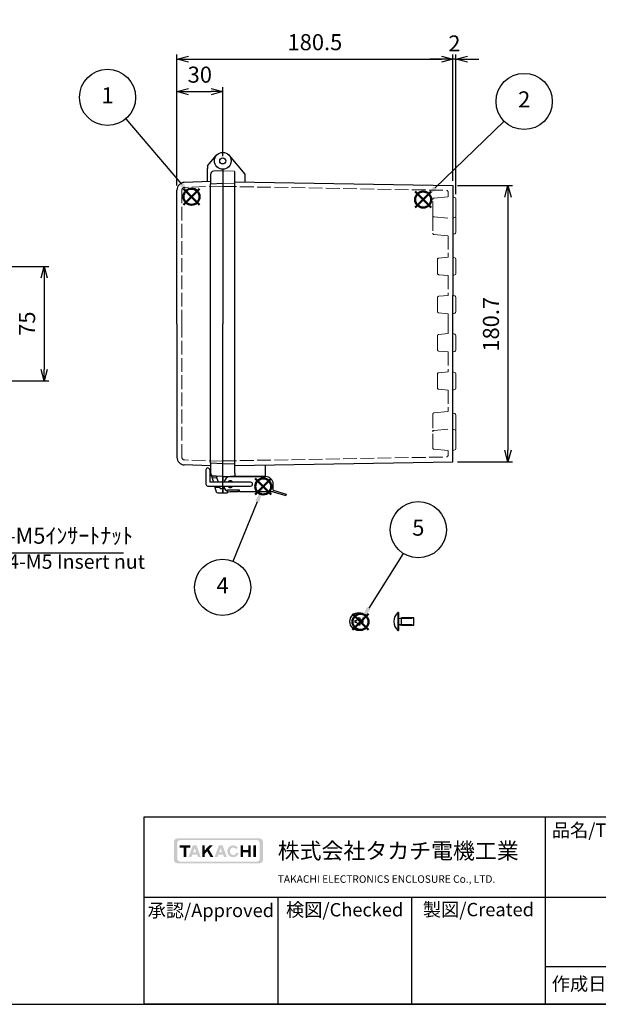
# Model space of a CAD drawing. Units: millimetres. Extents: x 0 to 2871, y 1374 to 2354.
# Drawn here: x 654 to 1032, y 1374 to 2018 of the extents above; entities that cross this region are included whole.
import ezdxf
from ezdxf.enums import TextEntityAlignment as Align

# ---------------------------------------------------------------- set-up
doc = ezdxf.new("R2010")
doc.units = ezdxf.units.MM
doc.header["$LTSCALE"] = 3
doc.linetypes.add('AM_ISO02W050x2', pattern=[3.75, 3, -0.75])
doc.linetypes.add('gen7a', pattern=[6.875, 4.75, -0.875, 0.375, -0.875])
doc.layers.add('7A', color=4, linetype='gen7a')
doc.layers.add('RAHM2', color=1, linetype='Continuous')
doc.layers.add('AM_12', color=7, linetype='Continuous', lineweight=50, plot=False)
for name, color, linetype, lineweight in [('AM_5', 3, 'Continuous', 25), ('AM_8', 1, 'Continuous', 25), ('ﾄｯﾌﾟｶﾊﾞｰ', 7, 'Continuous', 25), ('ﾄｯﾌﾟｶﾊﾞｰ0', 7, 'AM_ISO02W050x2', 13), ('ﾋﾞｽ', 8, 'Continuous', 25), ('ﾋﾞｽ0', 8, 'AM_ISO02W050x2', 13), ('ﾎﾞﾃﾞｨｰ', 2, 'Continuous', 25), ('ﾎﾞﾃﾞｨｰ0', 2, 'AM_ISO02W050x2', 13), ('ﾗｯﾁ', 3, 'Continuous', 25), ('ﾗｯﾁ金具', 6, 'Continuous', 25)]:
    doc.layers.add(name, color=color, linetype=linetype, lineweight=lineweight)
doc.styles.add('ACISOTS', font='isocp.shx', dxfattribs={"height": 1, "bigfont": 'extfont.shx'})
doc.styles.get("Standard").update_dxf_attribs({"font": 'ISOCP.SHX', "bigfont": 'EXTFONT.SHX'})
doc.styles.add('takachi1', font='txt', dxfattribs={"height": 2.5})
doc.dimstyles.new('AM_ISO$0', dxfattribs={"dimtxt": 3.5, "dimasz": 2.5, "dimexe": 1, "dimexo": 1, "dimgap": 1.5, "dimtad": 1, "dimdsep": 46, "dimtxsty": 'STANDARD', "dimblk": 'OPEN30', "dimcen": 0, "dimclrd": 3, "dimclre": 3, "dimclrt": 2, "dimadec": 0, "dimazin": 2, "dimtp": 0.1, "dimtm": 0.1, "dimtfac": 0.71, "dimtmove": 0, "dimatfit": 3, "dimldrblk": 'OPEN30', "dimfxl": 1, "dimlwd": -1, "dimlwe": -1, "dimarcsym": 0})
doc.dimstyles.new('AM_ISO$3', dxfattribs={"dimtxt": 3.5, "dimasz": 2.5, "dimexe": 1, "dimexo": 1, "dimgap": 1.5, "dimtad": 1, "dimtoh": 1, "dimdsep": 46, "dimtxsty": 'STANDARD', "dimblk": 'OPEN30', "dimcen": 0, "dimclrd": 3, "dimclre": 3, "dimclrt": 2, "dimadec": 0, "dimazin": 2, "dimtp": 0.1, "dimtm": 0.1, "dimtfac": 0.71, "dimtofl": 0, "dimtmove": 0, "dimatfit": 0, "dimldrblk": 'OPEN30', "dimfxl": 1, "dimlwd": -1, "dimlwe": -1, "dimarcsym": 0})

# ---------------------------------------------------------------- blocks, each defined once
blk = doc.blocks.new('_Open30')
at = {"color": 0, "linetype": 'ByBlock', "lineweight": -2}
for p, q in [((-1, 0.26794919), (0, 0)), ((0, 0), (-1, -0.26794919)), ((0, 0), (-1, 0))]:
    blk.add_line(p, q, dxfattribs=at)
blk = doc.blocks.new('*D37')
at = {"layer": 'AM_5', "color": 3}
for p, q in [((612.6045094705879, 1745.555930763706), (639.9308989506452, 1669.62827696525)), ((639.9308989506452, 1669.62827696525), (721.6058989506452, 1669.62827696525))]:
    blk.add_line(p, q, dxfattribs=at)
at = {"layer": 'Defpoints', "color": 0}
for p in [(608.3715536541156, 1757.317396873667), (610.0647359807039, 1752.612810429684)]:
    blk.add_point(p, dxfattribs=at)
at = {"layer": 'AM_5', "color": 3, "xscale": 7.5, "yscale": 7.5, "zscale": 7.5, "rotation": 109.7938219309722}
blk.add_blockref('_Open30', (610.0647359807039, 1752.612810429684), dxfattribs=at)
at = {"layer": 'AM_5', "color": 2, "insert": (683.0183989506444, 1679.37827696525), "char_height": 10.5, "attachment_point": 5}
blk.add_mtext('4-M5ｲﾝｻｰﾄﾅｯﾄ', dxfattribs=at)
blk = doc.blocks.new('*D38')
at = {"layer": 'AM_5', "color": 3}
for p, q in [((756.5692342381237, 1909.868402848671), (756.5692342381237, 1974.267517667393)), ((764.0692342381237, 1971.267517667393), (779.0692342381946, 1971.267517667393)), ((786.5692342381946, 1928.965103651364), (786.5692342381946, 1974.267517667393))]:
    blk.add_line(p, q, dxfattribs=at)
at = {"layer": 'Defpoints', "color": 0}
for p in [(786.5692342381946, 1971.267517667393), (786.5692342381946, 1925.965103651364), (756.5692342381237, 1906.868402848671)]:
    blk.add_point(p, dxfattribs=at)
at = {"layer": 'AM_5', "color": 3, "xscale": 7.5, "yscale": 7.5, "zscale": 7.5, "rotation": 180}
blk.add_blockref('_Open30', (756.5692342381237, 1971.267517667393), dxfattribs=at)
at = {"layer": 'AM_5', "color": 3, "xscale": 7.5, "yscale": 7.5, "zscale": 7.5}
blk.add_blockref('_Open30', (786.5692342381946, 1971.267517667393), dxfattribs=at)
at = {"layer": 'AM_5', "color": 2, "insert": (771.5692342381592, 1981.017517667393), "char_height": 10.5, "attachment_point": 5}
blk.add_mtext('30', dxfattribs=at)
blk = doc.blocks.new('*D39')
at = {"layer": 'AM_5', "color": 3}
for p, q in [((756.5692342381237, 1909.868402848671), (756.5692342381237, 1995.510508005)), ((764.0692342381237, 1992.510508005), (929.5692342381448, 1992.510508005)), ((937.0692342381446, 1912.815103651244), (937.0692342381446, 1995.510508005))]:
    blk.add_line(p, q, dxfattribs=at)
at = {"layer": 'Defpoints', "color": 0}
for p in [(937.0692342381446, 1992.510508005), (756.5692342381237, 1906.868402848671), (937.0692342381446, 1909.815103651244)]:
    blk.add_point(p, dxfattribs=at)
at = {"layer": 'AM_5', "color": 3, "xscale": 7.5, "yscale": 7.5, "zscale": 7.5, "rotation": 180}
blk.add_blockref('_Open30', (756.5692342381237, 1992.510508005), dxfattribs=at)
at = {"layer": 'AM_5', "color": 3, "xscale": 7.5, "yscale": 7.5, "zscale": 7.5}
blk.add_blockref('_Open30', (937.0692342381446, 1992.510508005), dxfattribs=at)
at = {"layer": 'AM_5', "color": 2, "insert": (846.8192342381344, 2002.260508005), "char_height": 10.5, "attachment_point": 5}
blk.add_mtext('180.5', dxfattribs=at)
blk = doc.blocks.new('*D40')
at = {"layer": 'AM_5', "color": 3}
for p, q in [((929.5692342381448, 1992.484396189788), (922.0692342381446, 1992.484396189788)), ((937.0692342381446, 1912.815103651244), (937.0692342381446, 1995.484396189788)), ((939.0692342381597, 1992.484396189788), (937.0692342381446, 1992.484396189788)), ((939.0692342381597, 1904.133536112514), (939.0692342381597, 1995.484396189788)), ((946.5692342381597, 1992.484396189788), (954.0692342381597, 1992.484396189788))]:
    blk.add_line(p, q, dxfattribs=at)
at = {"layer": 'Defpoints', "color": 0}
for p in [(937.0692342381446, 1992.484396189788), (937.0692342381446, 1909.815103651244), (939.0692342381597, 1901.133536112514)]:
    blk.add_point(p, dxfattribs=at)
at = {"layer": 'AM_5', "color": 3, "xscale": 7.5, "yscale": 7.5, "zscale": 7.5}
blk.add_blockref('_Open30', (937.0692342381446, 1992.484396189788), dxfattribs=at)
at = {"layer": 'AM_5', "color": 3, "xscale": 7.5, "yscale": 7.5, "zscale": 7.5, "rotation": 180}
blk.add_blockref('_Open30', (939.0692342381597, 1992.484396189788), dxfattribs=at)
at = {"layer": 'AM_5', "color": 2, "insert": (938.0315548440847, 2001.417228239685), "char_height": 10.5, "attachment_point": 5}
blk.add_mtext('2', dxfattribs=at)
blk = doc.blocks.new('*S37372019')
at = {"layer": 'AM_12', "color": 4}
for p, q in [((594.1606747784851, 288.0963747355502), (604.6606747784851, 298.5963747355502)), ((594.1606747784851, 298.5963747355502), (604.6606747784851, 288.0963747355502))]:
    blk.add_line(p, q, dxfattribs=at)
blk.add_circle((599.4106747784851, 293.3463747355501), 5.25, dxfattribs=at)
blk = doc.blocks.new('*S38382120')
at = {"layer": 'AM_12', "color": 4}
for p, q in [((640.1379238196191, 145.8159612454769), (650.6379238196191, 156.3159612454769)), ((640.1379238196191, 156.3159612454769), (650.6379238196191, 145.8159612454769))]:
    blk.add_line(p, q, dxfattribs=at)
blk.add_circle((645.3879238196191, 151.0659612454769), 5.25, dxfattribs=at)
blk = doc.blocks.new('*S39392221')
at = {"layer": 'AM_12', "color": 4}
for p, q in [((539.4090692923553, 468.8279924855593), (549.9090692923553, 479.3279924855593)), ((539.4090692923553, 479.3279924855593), (549.9090692923553, 468.8279924855593))]:
    blk.add_line(p, q, dxfattribs=at)
blk.add_circle((544.6590692923551, 474.0779924855593), 5.25, dxfattribs=at)
blk = doc.blocks.new('*S40402322')
at = {"layer": 'AM_12', "color": 4}
for p, q in [((717.8957354124875, 465.0746396434763), (728.3957354124875, 475.5746396434763)), ((717.8957354124875, 475.5746396434763), (728.3957354124875, 465.0746396434763))]:
    blk.add_line(p, q, dxfattribs=at)
blk.add_circle((723.1457354124875, 470.3246396434763), 5.25, dxfattribs=at)
blk = doc.blocks.new('*S42422524')
at = {"layer": 'AM_5', "color": 3}
blk.add_line((579.72197955032, 244.3948863657685), (595.5493122755666, 283.5889036634313), dxfattribs=at)
blk.add_circle((572.8416024036347, 227.3566635910959), 18.375, dxfattribs=at)
at = {"layer": 'AM_5', "color": 3, "linetype": 'Continuous'}
blk.add_trace([(596.8310977456971, 283.0712929024811), (594.2675268054365, 284.1065144243815), (599.4809563593869, 293.3250309632441)], dxfattribs=at)
at = {"layer": 'AM_5', "color": 7, "insert": (572.8416024036347, 227.3566635910959), "char_height": 10.5, "attachment_point": 5, "style": 'ACISOTS'}
blk.add_mtext('4', dxfattribs=at)
blk = doc.blocks.new('*S43432625')
at = {"layer": 'AM_5', "color": 3}
blk.add_line((673.3618999985567, 195.7745715121704), (650.7256387831517, 159.9619845144875), dxfattribs=at)
blk.add_circle((683.1795347293191, 211.3069465170861), 18.375, dxfattribs=at)
at = {"layer": 'AM_5', "color": 3, "linetype": 'Continuous'}
blk.add_trace([(649.5571382381586, 160.7005651584526), (651.8941393281444, 159.2234038705225), (645.1155617941442, 151.0863416545358)], dxfattribs=at)
at = {"layer": 'AM_5', "color": 7, "insert": (683.1795347293191, 211.3069465170861), "char_height": 10.5, "attachment_point": 5, "style": 'ACISOTS'}
blk.add_mtext('5', dxfattribs=at)
blk = doc.blocks.new('*S44442726')
at = {"layer": 'AM_5', "color": 3}
blk.add_line((501.6498099599203, 525.0736966449683), (538.1393622423304, 482.1998157222958), dxfattribs=at)
blk.add_circle((489.7404137986623, 539.0667988054691), 18.375, dxfattribs=at)
at = {"layer": 'AM_5', "color": 3, "linetype": 'Continuous'}
blk.add_trace([(537.0866611907842, 481.3038718695002), (539.1920632938766, 483.0957595750911), (544.9447314773349, 474.2037573448667)], dxfattribs=at)
at = {"layer": 'AM_5', "color": 7, "insert": (489.7404137986623, 539.0667988054691), "char_height": 10.5, "attachment_point": 5, "style": 'ACISOTS'}
blk.add_mtext('1', dxfattribs=at)
blk = doc.blocks.new('*S45452827')
at = {"layer": 'AM_5', "color": 3}
blk.add_line((775.9983947172487, 521.7096426049388), (730.7666568798026, 477.8756336184486), dxfattribs=at)
blk.add_circle((789.1937605079918, 534.4972517109638), 18.375, dxfattribs=at)
at = {"layer": 'AM_5', "color": 3, "linetype": 'Continuous'}
blk.add_trace([(729.8046450686777, 478.8683209642655), (731.7286686909272, 476.8829462726317), (723.2264478565207, 470.5684284150058)], dxfattribs=at)
at = {"layer": 'AM_5', "color": 7, "insert": (789.1937605079918, 534.4972517109638), "char_height": 10.5, "attachment_point": 5, "style": 'ACISOTS'}
blk.add_mtext('2', dxfattribs=at)
blk = doc.blocks.new('A$C7F4F0676')
at = {"layer": 'ﾋﾞｽ'}
for p, q in [((-2.5, 0.5681818181818699), (-2.159090909090989, 0.5681818181818699)), ((-2.5, -0.5681818181817562), (-2.5, 0.5681818181818699)), ((-0.5681818181819835, 2.159090909090878), (-0.5681818181819835, 2.5)), ((-0.5681818181819835, 2.5), (0.5681818181817562, 2.5)), ((0.5681818181817562, 2.5), (0.5681818181817562, 2.159090909090989)), ((2.159090909090764, 0.5681818181818699), (2.5, 0.5681818181818699)), ((2.5, 0.5681818181818699), (2.5, -0.5681818181817562)), ((-2.159090909090989, -0.5681818181817562), (-2.5, -0.5681818181817562)), ((-0.5681818181819835, -2.499999999999884), (-0.5681818181819835, -2.159090909090878)), ((0.5681818181817562, -2.5), (-0.5681818181819835, -2.5)), ((0.5681818181817562, -2.159090909090878), (0.5681818181817562, -2.5)), ((2.5, -0.5681818181817562), (2.159090909090989, -0.5681818181817562))]:
    blk.add_line(p, q, dxfattribs=at)
blk.add_circle((0, 0), 5.900000000000057, dxfattribs=at)
for centre, start, end in [((-2.159090909090989, 2.159090909090878), 270, 0), ((2.159090909090764, 2.159090909090878), 180, 270), ((-2.159090909090764, -2.159090909090878), 0, 90), ((2.159090909090989, -2.159090909090878), 90, 180)]:
    blk.add_arc(centre, 1.590909090909065, start, end, dxfattribs=at)
blk = doc.blocks.new('A$C61B85B03')
at = {"layer": 'ﾋﾞｽ'}
for p, q in [((-10, 5.900000000000432), (-10.34772675074077, 5.900000000000432)), ((-10.34772675074077, 5.900000000000432), (-10.34772675074077, -5.900000000000432)), ((-9.751492874992662, 2.062126781251774), (-8.00000000000159, 2.5)), ((0, 2.5), (-8.00000000000159, 2.5)), ((-8.00000000000159, -2.5), (-8.00000000000159, 2.5)), ((0, -2.5), (0, 2.5)), ((-10.34772675074077, -5.900000000000432), (-10.00000000000023, -5.900000000000432)), ((-9.751492874992662, -2.062126781251774), (-8.00000000000159, -2.5)), ((-8.00000000000159, -2.5), (0, -2.5))]:
    blk.add_line(p, q, dxfattribs=at)
blk.add_lwpolyline([(-10, 5.900000000000432), (-10.00000000000023, -5.900000000000432)], dxfattribs=at)
for centre, radius, start, end in [((-5.400000000000089, 0), 7.7, 129.9831214542717, 230.0168785457283), ((-9.799999999999953, 2.256155281280824), 0.2, 180, 284.0362434679343), ((-9.799999999999953, -2.256155281280939), 0.2, 75.96375653205298, 180)]:
    blk.add_arc(centre, radius, start, end, dxfattribs=at)
at = {"layer": 'ﾋﾞｽ0'}
for p, q in [((-10, 1.999999999999884), (0, 2)), ((-10.00000000000023, -1.999999999999884), (0, -2))]:
    blk.add_line(p, q, dxfattribs=at)
blk = doc.blocks.new('*D47')
at = {"layer": 'AM_5', "color": 3}
for p, q in [((625.6881448174096, 1856.965103651677), (672.739526226585, 1856.965103651677)), ((669.739526226585, 1849.465103651677), (669.7395262265851, 1789.465103651677)), ((625.6881448174096, 1781.965103651677), (672.7395262265851, 1781.965103651677))]:
    blk.add_line(p, q, dxfattribs=at)
at = {"layer": 'Defpoints', "color": 0}
for p in [(622.6881448174097, 1856.965103651677), (622.6881448174097, 1781.965103651677), (669.7395262265851, 1781.965103651677)]:
    blk.add_point(p, dxfattribs=at)
at = {"layer": 'AM_5', "color": 3, "xscale": 7.5, "yscale": 7.5, "zscale": 7.5}
for p, rotation in [((669.739526226585, 1856.965103651677), 90), ((669.7395262265851, 1781.965103651677), 270)]:
    blk.add_blockref('_Open30', p, dxfattribs=dict(at, rotation=rotation))
at = {"layer": 'AM_5', "color": 2, "insert": (659.9895262265854, 1819.465103651676), "char_height": 10.5, "attachment_point": 5, "rotation": 90}
blk.add_mtext('75', dxfattribs=at)
blk = doc.blocks.new('*D53')
at = {"layer": 'AM_5', "color": 3}
for p, q in [((940.0692342381446, 1909.815103651244), (976.0652361775576, 1909.815103651244)), ((973.0652361775577, 1902.315103651243), (973.0652361775575, 1736.615103651244)), ((940.0692342381446, 1729.115103651244), (976.0652361775576, 1729.115103651244))]:
    blk.add_line(p, q, dxfattribs=at)
at = {"layer": 'Defpoints', "color": 0}
for p in [(937.0692342381446, 1909.815103651244), (937.0692342381446, 1729.115103651244), (973.0652361775575, 1729.115103651244)]:
    blk.add_point(p, dxfattribs=at)
at = {"layer": 'AM_5', "color": 3, "xscale": 7.5, "yscale": 7.5, "zscale": 7.5}
for p, rotation in [((973.0652361775577, 1909.815103651244), 90), ((973.0652361775575, 1729.115103651244), 270)]:
    blk.add_blockref('_Open30', p, dxfattribs=dict(at, rotation=rotation))
at = {"layer": 'AM_5', "color": 2, "insert": (963.3152361775573, 1819.074278932792), "char_height": 10.5, "attachment_point": 5, "rotation": 90}
blk.add_mtext('180.7', dxfattribs=at)
blk = doc.blocks.new('TK-A3')
blk.add_lwpolyline([(0, 0), (403, 0), (403, 280), (0, 280.0000000000001)], close=True)
blk = doc.blocks.new('A$C0FAF06CF')
at = {"layer": 'AM_8'}
h = blk.add_hatch(color=1, dxfattribs=at)
edge = h.paths.add_edge_path()
edge.add_line((-8.013599999999968, -2.41150000000041), (8.013600000000068, -2.411500000000414))
edge.add_arc((8.013600000000052, -1.773380000000511), 0.6381199999999012, 270, 360)
edge.add_line((8.651719999999953, -1.773380000000511), (8.651719999999967, 1.773379999999486))
edge.add_arc((8.013600000000025, 1.773379999999429), 0.638119999999958, 5.1039e-12, 90.00000000000126)
edge.add_line((8.013599999999997, 2.41149999999939), (-8.013599999999997, 2.411499999999386))
edge.add_arc((-8.013600000000025, 1.773379999999436), 0.6381199999999511, 89.99999999999682, 179.9999999999955)
edge.add_line((-8.651719999999981, 1.773379999999485), (-8.651719999999981, -1.773380000000505))
edge.add_arc((-8.013600000000025, -1.773380000000456), 0.6381199999999511, 180.0000000000043, 270.0000000000045)
edge = h.paths.add_edge_path(flags=16)
edge.add_line((-7.471939999999959, 2.092439999999486), (7.471940000000017, 2.092439999999478))
edge.add_arc((7.471940000000046, 1.550779999999479), 0.5416600000000003, 7.958078640513122e-13, 90.00000000000148, ccw=False)
edge.add_line((8.013600000000025, 1.550779999999486), (8.013600000000025, -1.550780000000504))
edge.add_arc((7.471940000000017, -1.550780000000501), 0.5416600000000074, 270, 359.99999999999966, ccw=False)
edge.add_line((7.471940000000017, -2.092440000000505), (-7.471939999999959, -2.092440000000513))
edge.add_arc((-7.471939999999959, -1.550780000000504), 0.5416600000000074, 180, 270, ccw=False)
edge.add_line((-8.013599999999968, -1.550780000000504), (-8.013599999999968, 1.550779999999486))
edge.add_arc((-7.471939999999959, 1.550779999999486), 0.5416600000000003, 90, 180, ccw=False)
for points in [[(-5.453699999999969, 0.5935999999994924), (-5.453699999999969, 1.038799999999492), (-7.531299999999986, 1.038799999999492), (-7.531299999999986, 0.5935999999994924), (-6.759619999999982, 0.5935999999994924), (-6.759619999999982, -1.224300000000515), (-6.225379999999972, -1.224300000000515), (-6.225379999999972, 0.5935999999994924)], [(-3.146079999999982, 1.038799999999492), (-3.146079999999982, -1.224300000000515), (-2.671199999999942, -1.224300000000515), (-2.671199999999942, -0.6184186206901412), (-2.193432261217481, -0.1027759420753025), (-1.520149446800417, -1.224300000000515), (-0.9571799999999941, -1.224300000000515), (-1.851807874889658, 0.2659306476478651), (-1.135707252964407, 1.038799999999492), (-1.788279380580376, 1.038799999999492), (-2.671199999999942, 0.085886028951558), (-2.671199999999942, 1.038799999999492)], [(4.304715008555603, 1.038799999999492), (4.304715008555603, -1.224300000000515), (4.775885008555576, -1.224300000000515), (4.775885008555576, -0.315350000000512), (5.829525008555606, -0.315350000000512), (5.829525008555606, -1.224300000000515), (6.300695008555576, -1.224300000000515), (6.300695008555576, 1.038799999999492), (5.829525008555606, 1.038799999999492), (5.829525008555606, 0.1298499999994878), (4.775885008555576, 0.1298499999994878), (4.775885008555576, 1.038799999999492)], [(7.280135008555588, -1.224300000000515), (7.280135008555588, 1.038799999999492), (6.805255008555603, 1.038799999999492), (6.805255008555603, -1.224300000000515)]]:
    blk.add_hatch(color=1, dxfattribs=at).paths.add_polyline_path(points)
h = blk.add_hatch(color=1, dxfattribs=at)
h.paths.add_polyline_path([(-5.264049114754043, -1.224300000000515), (-5.084217508196671, -0.734580000000511), (-4.161102491803261, -0.734580000000511), (-3.981270885245876, -1.224300000000515), (-3.420619999999971, -1.224300000000515), (-4.251659999999958, 1.038799999999492), (-4.993659999999977, 1.038799999999492), (-5.82469999999995, -1.224300000000515)])
h.paths.add_polyline_path([(-4.332759934426205, -0.2671200000005083), (-4.912560065573728, -0.2671200000005083), (-4.622659999999966, 0.5223399999994971)], flags=16)
h = blk.add_hatch(color=1, dxfattribs=at)
h.paths.add_polyline_path([(-0.1961891147540484, -1.224300000000515), (-0.0163575081966769, -0.734580000000511), (0.9067575081967476, -0.734580000000511), (1.086589114754119, -1.224300000000515), (1.647240000000009, -1.224300000000515), (0.8162000000000373, 1.038799999999492), (0.0742000000000189, 1.038799999999492), (-0.7568399999999543, -1.224300000000515)])
h.paths.add_polyline_path([(0.7351000655737892, -0.2671200000005083), (0.1552999344262673, -0.2671200000005083), (0.4452000000000284, 0.5223399999994971)], flags=16)
h = blk.add_hatch(color=1, dxfattribs=at)
edge = h.paths.add_edge_path()
edge.add_ellipse((2.878960000000006, -0.0927500000005264), major_axis=(0, 0.7271600000000495), ratio=0.8673469387754511, start_angle=308.5505407908052, end_angle=246.5820184016549)
edge.add_line((3.469375036740871, -0.3484654247793539), (3.94113500855559, -0.5527900000005097))
edge.add_arc((2.878960000000006, -0.0927500000005122), 1.157520000000025, 38.550540790803325, 336.58201840165333, ccw=False)
edge.add_line((3.784208621486185, 0.6286219454599618), (3.397792961318373, 0.3206961337928842))
blk = doc.blocks.new('TK-仕様書(和英併記)NEW')
for p, q in [((0, 35), (-193, 35)), ((-193, 35), (-193, 0)), ((-118, 35), (-118, 0)), ((-37, 35), (-37, 0)), ((0, 35), (0, 0)), ((-17.5, 30.5), (-9.5, 31.5)), ((-9.5, 31.5), (-9.5, 25.5)), ((-17.5, 26.5), (-17.5, 30.5)), ((-9.5, 25.5), (-17.5, 26.5)), ((-37, 22), (0, 22)), ((-193, 19.99999999999993), (-37, 19.99999999999993)), ((-168.0000000000001, 19.99999999999993), (-168, 0)), ((-143.0000000000001, 19.99999999999993), (-143, 0)), ((-37, 11), (0, 11)), ((-37.00000000000012, 7), (-118, 7)), ((0, 0), (-193, 0))]:
    blk.add_line(p, q)
for radius in [3, 2]:
    blk.add_circle((-24.5, 28.5), radius)
at = {"layer": '7A'}
for p, q in [((-24.5, 28.5), (-24.5, 32.07478664473149)), ((-24.5, 28.5), (-28.5, 28.5)), ((-24.5, 28.5), (-24.5, 24.78991724228479)), ((-23.5, 28.5), (-8.5, 28.5))]:
    blk.add_line(p, q, dxfattribs=at)
at = {"xscale": 0.9599999999999999, "yscale": 0.9599999999999999, "zscale": 0.9599999999999999}
blk.add_blockref('A$C0FAF06CF', (-179.073778946163, 28.68781725888326), dxfattribs=at)
at = {"attachment_point": 4}
for s, insert, char_height, width in [('{\\fMS Gothic|b0|i0|c128|p49;株式会社タカチ電機工業}', (-167.9945135240808, 28.68781725888326), 3, 42.88159814155517), ('{\\fArial|b0|i0|c128|p34;TAKACHI ELECTRONICS ENCLOSURE Co., LTD.}', (-167.9945135240808, 23.41115279672572), 1.399999999999999, 44.44830780058135)]:
    blk.add_mtext(s, dxfattribs=dict(at, insert=insert, char_height=char_height, width=width))
for tag, height, p in [('品名', 3.5, (-106.1561493930892, 27.24999999999994)), ('TITLE', 2.5, (-106.1561493930892, 22.24999999999994)), ('型番', 3.5, (-106.1391682485609, 11.75))]:
    blk.add_attdef(tag, text='', height=height).set_placement(p, align=Align.MIDDLE_LEFT)
for tag, height, p in [('GEN-TITLE-SCA', 3, (-18.5, 14.79266317345349)), ('承認', 3.5, (-180.7195176573868, 7.729076668239942)), ('検図', 3.5, (-155.5000000000001, 7.72907666823994)), ('製図', 3.5, (-130.5000000000001, 7.72907666823994)), ('ページNO.', 3.5, (-23, 5.5)), ('総ページ数', 3.5, (-14, 5.5)), ('GEN-TITLE-DAT', 3, (-81.5, 3.5))]:
    blk.add_attdef(tag, text='', height=height).set_placement(p, align=Align.MIDDLE)
at = {"layer": 'RAHM2', "char_height": 2.5}
for s, insert, width, attachment_point in [('品名/Title', (-116.8002551371314, 33.80103540727967), 90, 1), ('尺度/Scale', (-35.80025513713144, 20.80103540727967), 20, 1), ('承認/Approved', (-180.5000000000001, 18.8010354072796), 22.21535073038012, 2), ('検図/Checked', (-155.5, 18.92584712714763), 19.85268515870859, 2), ('製図/Created', (-130.5, 18.95800561859732), 19.44564691649168, 2), ('作成日/Date', (-116.8002551371314, 3.5), 17.84866863742184, 4)]:
    blk.add_mtext(s, dxfattribs=dict(at, insert=insert, width=width, attachment_point=attachment_point))
at = {"layer": 'RAHM2', "color": 0, "insert": (-18.5, 5.5), "char_height": 3.5, "width": 4.469919821818733, "attachment_point": 5}
blk.add_mtext('/', dxfattribs=at)

msp = doc.modelspace()

# ---------------------------------------------------------------- linework, layer by layer
at = {"linetype": 'Continuous'}
for p, q in [((786.5692342381382, 1909.515103651539), (786.5692342381382, 1897.686548559225)), ((786.5692342381382, 1909.265103651546), (786.5692342381382, 1897.782484558743))]:
    msp.add_line(p, q, dxfattribs=at)
at = {"layer": 'ﾄｯﾌﾟｶﾊﾞｰ'}
for p, q in [((776.6862120166325, 1922.743457460872), (782.3559898010429, 1929.500435504644)), ((776.5692342381917, 1922.42206365603), (776.5692342381908, 1921.048324946302)), ((776.5692342381839, 1912.395262112384), (776.5692342381908, 1921.048324946302)), ((786.5692342381382, 1920.465103651523), (786.5692342381382, 1819.46510365154)), ((778.569234238138, 1917.14791228384), (778.569234238138, 1910.795841417432)), ((786.5692342381382, 1919.465103651529), (780.4645623256667, 1919.14517135335)), ((756.569234238138, 1819.46510365154), (756.5692342381237, 1906.868402848672)), ((778.569234238138, 1912.465103651529), (761.3947367546215, 1911.865356983767)), ((756.569234238138, 1819.46510365154), (756.5692342381237, 1732.061804454407)), ((778.569234238138, 1726.46510365155), (761.3947367546215, 1727.064850319312)), ((778.569234238138, 1728.134365884515), (778.569234238138, 1726.46510365155)), ((778.569234238138, 1726.46510365155), (778.569234238138, 1721.782295019287)), ((786.5692342381382, 1722.465103651594), (786.5692342381269, 1729.665103645151)), ((778.5692342426154, 1722.015385334079), (778.0692342381378, 1722.01538533408)), ((786.5692342376462, 1719.465103651565), (778.0692342381385, 1719.91056977548)), ((778.5692342426264, 1721.782295017824), (780.4264631417662, 1715.715103651267)), ((786.5692342381346, 1715.715103651267), (786.5692342381346, 1722.465103651594)), ((786.5692342381382, 1719.465103651594), (780.4645623256519, 1719.785035949776)), ((782.3482428764166, 1719.686316435197), (783.5638714434667, 1715.715103651267)), ((786.5692342376481, 1708.715103651558), (786.5692342376462, 1719.465103651565)), ((781.1917385331841, 1713.215103651267), (782.352723602988, 1709.42240012642)), ((783.3089268483129, 1708.715103651556), (786.5692342376462, 1708.715103651558)), ((784.3291468348845, 1713.215103651267), (784.7883120696463, 1711.715103651558)), ((784.7883120696463, 1711.715103651558), (786.5692342376462, 1711.715103651558))]:
    msp.add_line(p, q, dxfattribs=at)
for radius in [5.5, 2]:
    msp.add_circle((786.5692342381946, 1925.965103651364), radius, dxfattribs=at)
for centre, radius, start, end in [((777.0692342381916, 1922.42206365603), 0.5, 139.9999999999474, 179.9999999999479), ((780.569234238138, 1917.14791228384), 2, 92.99999999958837, 180), ((761.569234238131, 1906.868402848672), 5, 92.00000000000384, 180), ((761.569234238131, 1732.061804454407), 5, 180, 267.999999999996), ((780.569234238138, 1721.782295019287), 2, 180, 189.1253940895184), ((780.569234238138, 1721.782295019287), 2, 189.1253940895184, 267.0000000004115), ((783.3089268483129, 1709.715103651556), 1, 197.0198816517668, 270)]:
    msp.add_arc(centre, radius, start, end, dxfattribs=at)
at = {"layer": 'ﾄｯﾌﾟｶﾊﾞｰ0'}
for p, q in [((786.5692342381382, 1909.515103651539), (761.6994352447301, 1908.64663113359)), ((759.7692342381353, 1819.46510365154), (759.7692342381353, 1906.647849479552)), ((759.7692342381353, 1819.46510365154), (759.7692342381353, 1732.282357823526)), ((786.5692342381382, 1729.41510365154), (761.6994352447301, 1730.283576169488)), ((782.6455409736737, 1718.715103651571), (779.5081326719719, 1718.715103651571)), ((784.6352569913597, 1712.215103651567), (781.4978486896579, 1712.215103651569))]:
    msp.add_line(p, q, dxfattribs=at)
for centre, start, end in [((761.7692342381353, 1906.647849479552), 92.00000000000384, 180), ((761.7692342381353, 1732.282357823526), 180, 267.999999999996)]:
    msp.add_arc(centre, 2, start, end, dxfattribs=at)
at = {"layer": 'ﾎﾞﾃﾞｨｰ'}
for p, q in [((790.7824786753474, 1929.500435504637), (800.952256459743, 1917.38056629418)), ((786.5692342381382, 1920.46510365154), (786.5692342381382, 1819.465103651543)), ((794.5692342381378, 1721.751589818727), (794.5692342381378, 1918.705295319395)), ((801.0692342381831, 1917.059172489336), (801.0692342381792, 1912.210808346238)), ((786.5692342377658, 1911.215103651673), (778.569234238138, 1910.795841417432)), ((778.569234238138, 1728.134365884515), (778.569234238138, 1910.795841417432)), ((794.5692342381378, 1912.325308938462), (937.0692342381446, 1909.815103651244)), ((937.0692342381417, 1909.815103651251), (937.0692342381417, 1902.432943937695)), ((937.0692342381417, 1902.432943937695), (937.0692342381392, 1862.937869312694)), ((937.0692342381398, 1862.937869312694), (937.0692342381383, 1837.937869312694)), ((937.0692342381376, 1819.465103651256), (937.0692342381383, 1837.937869312694)), ((786.5692342381382, 1729.41510365154), (786.5692342381382, 1819.46510365154)), ((786.5692342381382, 1729.41510365154), (786.5692342381382, 1819.46510365154)), ((937.0692342381383, 1812.937869312695), (937.0692342381376, 1819.465103651252)), ((937.0692342381412, 1787.937869312694), (937.0692342381383, 1812.937869312695)), ((937.069234238144, 1760.965103651249), (937.0692342381412, 1787.937869312694)), ((937.0692342381477, 1729.115103651252), (937.069234238144, 1760.965103651249)), ((786.5692342145544, 1727.715103651453), (778.569234238138, 1728.134365884515)), ((786.5692342376169, 1725.965103650947), (786.5692342376169, 1729.665103645143)), ((786.5692342314397, 1727.715103652033), (794.5692342381378, 1727.994469808178)), ((794.5692342381378, 1726.604256720918), (937.0692342381446, 1729.115103651244)), ((814.5692342380909, 1719.465103651558), (814.5692342380728, 1726.953358019834)), ((786.5692342443153, 1719.465103651267), (786.5692342441591, 1723.965103652213)), ((794.5692342381378, 1721.751589818727), (794.5692342381378, 1720.224911983722)), ((786.5692342381382, 1719.465103651572), (796.0878663883501, 1719.79750161074)), ((786.5692342381382, 1719.465103651572), (814.5692342380909, 1719.465103651558)), ((786.5692342381382, 1719.465103651572), (786.5692342381346, 1715.715103651267)), ((786.5692342419982, 1715.715103651267), (786.5692342443153, 1719.465103651267)), ((786.5692342381382, 1713.215103651267), (786.5692342381382, 1708.715103651572)), ((786.5692342381382, 1712.715103651572), (786.8854857423152, 1712.715103651572)), ((786.5692342381382, 1708.715103651572), (789.569234238138, 1708.715103651572)), ((789.569234238138, 1709.882527957657), (789.569234238138, 1708.715103651572))]:
    msp.add_line(p, q, dxfattribs=at)
at = {"layer": 'ﾎﾞﾃﾞｨｰ', "lineweight": 0}
for p, q in [((786.5692342381382, 1919.465103651545), (794.0890847343129, 1919.202504685769)), ((786.5692342379518, 1911.215103651683), (794.5692342381378, 1910.935737495757)), ((937.0692342381412, 1902.432943937695), (938.3317407511453, 1902.094656337108)), ((939.0692342381568, 1901.13353611252), (939.0692342381572, 1889.796671189975)), ((937.0791844881276, 1888.49992952625), (938.3317407511455, 1888.835550965389)), ((939.0692342381282, 1888.661878278403), (939.0692342381573, 1883.965103651249)), ((939.0692342381283, 1879.268329024087), (939.0692342381573, 1883.965103651249)), ((938.3280532832198, 1878.302403197803), (937.0692342381403, 1877.965103651251)), ((938.3317407511029, 1862.599581712111), (937.0692342381398, 1862.937869312694)), ((937.0791844881139, 1864.955103646231), (937.0841596125218, 1864.955103646231)), ((939.0692342381143, 1861.638461487552), (939.0692342381434, 1856.965103651253)), ((939.0692342381147, 1852.291745814949), (939.0692342381434, 1856.965103651253)), ((938.3317407511032, 1851.330625590398), (937.0692342381392, 1850.992337989806)), ((938.331740751102, 1837.599581712111), (937.0692342381383, 1837.937869312694)), ((939.0692342381134, 1836.638461487552), (939.0692342381424, 1831.965103651253)), ((939.0692342381138, 1827.291745814949), (939.0692342381424, 1831.965103651253)), ((938.3317407511023, 1826.330625590398), (937.0692342381378, 1825.992337989806)), ((938.3317407511045, 1812.599581712111), (937.0692342381383, 1812.937869312695)), ((939.0692342381161, 1811.638461487552), (939.0692342381452, 1806.965103651253)), ((939.0692342381163, 1802.291745814949), (939.0692342381452, 1806.965103651253)), ((938.3317407511048, 1801.330625590398), (937.0692342381399, 1800.992337989806)), ((938.3317407511054, 1787.599581712109), (937.0692342381412, 1787.937869312694)), ((939.069234238117, 1786.638461487552), (939.0692342381459, 1781.965103651253)), ((939.0692342381171, 1777.291745814949), (939.0692342381459, 1781.965103651253)), ((938.3317407511055, 1776.330625590398), (937.0692342381426, 1775.992337989807)), ((938.3280532832237, 1760.627804104698), (937.069234238144, 1760.965103651249)), ((939.0692342381323, 1759.661878278406), (939.0692342381614, 1754.965103651252)), ((939.0692342381326, 1750.268329024089), (939.0692342381614, 1754.965103651252)), ((937.079184488132, 1750.430277776249), (938.33174075115, 1750.094656337112)), ((939.0692342381617, 1749.133536112524), (939.0692342381622, 1737.79667118998)), ((937.0692342381468, 1736.497263364806), (938.3317407511507, 1736.835550965393))]:
    msp.add_line(p, q, dxfattribs=at)
at = {"layer": 'ﾎﾞﾃﾞｨｰ'}
msp.add_arc((800.5692342381832, 1917.059172489336), 0.4999999999999626, 359.9999999999479, 39.99999999998463, dxfattribs=at)
at = {"layer": 'ﾎﾞﾃﾞｨｰ', "lineweight": 0}
for centre, radius, start, end in [((938.0742093631555, 1901.133536112521), 0.995024875, 0, 75.00000000044024), ((938.0742093631559, 1889.796671189976), 0.995024875, 284.9999999995596, 0), ((938.0692342381282, 1888.661878278403), 1, 0, 34.62291118290937), ((938.0692342381284, 1879.268329024094), 1, 284.9999999993482, 0), ((938.0742093631134, 1861.638461487552), 0.995024875, 0, 75.00000000044024), ((938.0742093631138, 1852.291745814949), 0.995024875, 284.9999999995596, 0), ((938.074209363112, 1836.638461487552), 0.995024875, 0, 75.00000000044024), ((938.0742093631123, 1827.291745814949), 0.995024875, 284.9999999995596, 0), ((938.074209363115, 1811.638461487552), 0.995024875, 0, 75.00000000044024), ((938.0742093631154, 1802.291745814949), 0.995024875, 284.9999999995596, 0), ((938.0742093631159, 1786.638461487552), 0.995024875, 0, 75.00000000044024), ((938.0742093631161, 1777.291745814949), 0.995024875, 284.9999999995596, 0), ((938.0692342381323, 1759.661878278406), 1, 0, 75.00000000065644), ((938.0742093631605, 1749.133536112525), 0.995024875, 0, 75.00000000044024), ((938.0692342381326, 1750.268329024097), 1, 325.377088817119, 0), ((938.0742093631608, 1737.79667118998), 0.995024875, 284.9999999995596, 0)]:
    msp.add_arc(centre, radius, start, end, dxfattribs=at)
msp.add_ellipse((794.0717218006384, 1918.705295319395), major_axis=(-0.3517944182824567, -0.3517944182824566), ratio=0.9999999999939303, start_param=2.356194490189309, end_param=3.892084231951701, dxfattribs=at)
at = {"layer": 'ﾎﾞﾃﾞｨｰ', "extrusion": (0, 0, -1)}
msp.add_ellipse((794.0717218006405, 1720.224911983722), major_axis=(0.3517944182857855, 0.3517944182857855), ratio=0.999999999979569, start_param=0.7853981634076637, end_param=2.321287905143333, dxfattribs=at)
at = {"layer": 'ﾎﾞﾃﾞｨｰ0'}
for p, q in [((786.5692342381382, 1909.265103651237), (932.886846981381, 1906.687649299511)), ((923.8692342381453, 1890.292017869603), (923.869234238146, 1900.638189432894)), ((933.8692342381305, 1905.687804415912), (933.869234238131, 1902.429407242173)), ((933.8692342381341, 1876.965103651238), (933.8692342381353, 1862.935203151249)), ((933.8692342381369, 1850.99500415125), (933.8692342381385, 1837.935203151249)), ((933.8692342381399, 1825.99500415125), (933.8692342381404, 1819.465103651256)), ((933.8692342381404, 1819.465103651252), (933.8692342381403, 1812.935203151249)), ((933.8692342381394, 1800.995004151252), (933.8692342381389, 1787.935203151249)), ((933.8692342381381, 1775.995004151252), (933.8692342381371, 1761.965103651263)), ((923.8692342381355, 1738.292017869608), (923.8692342381362, 1748.638189432895)), ((933.869234238136, 1736.500800060328), (933.8692342381362, 1733.24306171948)), ((786.5692342381382, 1729.665103651228), (932.88685148205, 1732.243216915157))]:
    msp.add_line(p, q, dxfattribs=at)
at = {"layer": 'ﾎﾞﾃﾞｨｰ0', "lineweight": 0}
for p, q in [((924.7820784953981, 1901.634384130986), (933.869234238131, 1902.429407242173)), ((923.8692342380144, 1889.173885841989), (923.8692342379858, 1878.756321460507)), ((924.7820784953972, 1889.295823171511), (933.879184488129, 1888.49992952625)), ((924.7820784952404, 1877.760126762416), (933.8692342381341, 1876.965103651238)), ((927.8220784953727, 1862.406145577197), (933.8692342381353, 1862.935203151249)), ((926.9092342381495, 1852.520256423386), (926.9092342381203, 1861.409950879106)), ((927.8220784954058, 1851.524061725295), (933.8692342381369, 1850.99500415125)), ((926.9092342381481, 1827.520256423386), (926.9092342381188, 1836.409950879106)), ((927.8220784953717, 1837.406145577198), (933.8692342381385, 1837.935203151249)), ((927.8220784954049, 1826.524061725295), (933.8692342381403, 1825.99500415125)), ((926.909234238151, 1802.520256423386), (926.9092342381219, 1811.409950879106)), ((927.8220784953743, 1812.406145577198), (933.8692342381403, 1812.935203151249)), ((927.8220784954076, 1801.524061725295), (933.8692342381394, 1800.995004151252)), ((926.909234238152, 1777.520256423386), (926.9092342381226, 1786.409950879106)), ((927.8220784953751, 1787.406145577198), (933.8692342381389, 1787.935203151249)), ((927.8220784954083, 1776.524061725295), (933.8692342381378, 1775.995004151252)), ((923.8692342380184, 1760.173885841992), (923.86923423799, 1749.756321460511)), ((924.7820784952734, 1761.170080540084), (933.8692342381371, 1761.965103651263)), ((924.7820784953884, 1749.634384130987), (933.8791844881333, 1750.430277776249)), ((924.7820784953876, 1737.295823171517), (933.8692342381365, 1736.500800060328))]:
    msp.add_line(p, q, dxfattribs=at)
at = {"layer": 'ﾎﾞﾃﾞｨｰ0'}
for centre, start, end in [((932.8692342381305, 1905.687804415911), 0, 88.99081196501464), ((924.869234238146, 1900.638189432894), 95.00000000001822, 180), ((924.8692342381362, 1748.638189432895), 95.00000000002441, 180), ((932.8692342381362, 1733.24306171948), 271.0094459440063, 0)]:
    msp.add_arc(centre, 1, start, end, dxfattribs=at)
at = {"layer": 'ﾎﾞﾃﾞｨｰ0', "lineweight": 0}
for centre, start, end in [((924.8692342381454, 1890.292017869603), 180, 264.9999999999818), ((924.8692342380143, 1889.173885841982), 146.0087690371003, 180), ((924.8692342379857, 1878.756321460507), 180, 265.0000000001333), ((927.9092342381181, 1861.409950879106), 94.99999999986663, 180), ((927.909234238151, 1852.520256423386), 180, 265.0000000001333), ((927.9092342381172, 1836.409950879106), 94.99999999986663, 180), ((927.9092342381502, 1827.520256423386), 180, 265.0000000001333), ((927.9092342381197, 1811.409950879106), 94.99999999986663, 180), ((927.9092342381527, 1802.520256423387), 180, 265.0000000001333), ((927.9092342381203, 1786.409950879106), 94.99999999986663, 180), ((927.9092342381538, 1777.520256423387), 180, 265.0000000001333), ((924.8692342380186, 1760.173885841985), 94.99999999986663, 180), ((924.86923423799, 1749.756321460511), 180, 213.9912309635251), ((924.8692342381357, 1738.292017869608), 180, 264.9999999999818)]:
    msp.add_arc(centre, 1, start, end, dxfattribs=at)
at = {"layer": 'ﾗｯﾁ'}
for p, q in [((796.5692342380909, 1709.465103651267), (791.5692342412268, 1709.465103651267)), ((796.5692342380909, 1710.465103651267), (796.5692342380909, 1709.465103651267))]:
    msp.add_line(p, q, dxfattribs=at)
msp.add_arc((791.5692342412268, 1714.465103651267), 5, 194.4775121859029, 270, dxfattribs=at)
at = {"layer": 'ﾗｯﾁ金具'}
for p, q in [((775.569234238138, 1723.862519265772), (775.569234238138, 1714.465103651267)), ((778.0692342381378, 1723.862519265772), (778.0692342381378, 1715.715103651267)), ((804.8192342380909, 1715.715103651267), (778.069234238142, 1715.715103651267)), ((814.5692342380909, 1719.465103651267), (791.5692342380908, 1719.465103651267)), ((819.5692342380908, 1710.465103651267), (819.5692342380908, 1714.465103651267)), ((776.819234238138, 1713.215103651267), (804.8192342380909, 1713.215103651267)), ((787.5692342380909, 1713.215103651267), (787.5692342380909, 1712.465103651267)), ((797.5692342380908, 1710.465103651267), (789.5692342380908, 1710.465103651267)), ((797.5692342380908, 1709.465103651267), (797.5692342380908, 1710.465103651267)), ((819.5692342380908, 1709.465103651267), (797.5692342380908, 1709.465103651267)), ((819.5692342380908, 1710.465103651267), (828.0692342380909, 1707.965103651266)), ((819.5692342380908, 1709.465103651267), (827.7985336011525, 1707.044721485669)), ((828.0692342380909, 1707.965103651266), (827.7985336011525, 1707.044721485669))]:
    msp.add_line(p, q, dxfattribs=at)
for centre, radius, start, end in [((776.819234238138, 1723.862519265772), 1.25, 0, 180), ((776.819234238138, 1714.465103651267), 1.25, 180, 270), ((791.5692342380908, 1715.465103651267), 4, 90, 176.416678301528), ((791.5692342380908, 1714.465103651267), 2.149999999999999, 35.5487440025274, 144.4512559974726), ((804.8192342380909, 1714.465103651267), 1.25, 270, 90), ((814.5692342380909, 1714.465103651267), 5, 0, 90), ((789.5692342380908, 1712.465103651267), 2, 180, 270), ((791.5692342380908, 1714.465103651267), 2.149999999999999, 215.5487440025273, 324.4512559974726)]:
    msp.add_arc(centre, radius, start, end, dxfattribs=at)

# ---------------------------------------------------------------- block references
at = {"lineweight": 0, "xscale": 3.5, "yscale": 3.5, "zscale": 3.5}
msp.add_blockref('TK-A3', (0, 1374.185103651674), dxfattribs=at)
msp.add_blockref('TK-仕様書(和英併記)NEW', (1410.5, 1374.185103651674), dxfattribs=at).add_auto_attribs({'品名': '防水･防塵開閉式ﾎﾟﾘｶｰﾎﾞﾈｰﾄﾌﾟﾗﾎﾞｯｸｽ', 'GEN-TITLE-DAT': '2021/2/4', 'GEN-TITLE-SCA': '1:3.5', 'ページNO.': '1', '総ページ数': '2'})
at = {"layer": 'AM_12'}
for name, p in [('*S39392221', (221.4910591535168, 1428.442662480741)), ('*S40402322', (194.4841087767046, 1430.334236254285)), ('*S37372019', (213.6444273772067, 1419.615290608985)), ('*S38382120', (231.2613320131641, 1473.34666241538))]:
    msp.add_blockref(name, p, dxfattribs=at)
at = {"layer": 'AM_5'}
for name, p in [('*S44442726', (221.4910591535168, 1428.442662480741)), ('*S45452827', (194.4841087767046, 1430.334236254285)), ('*S42422524', (213.6444273772067, 1419.615290608985)), ('*S43432625', (231.2613320131641, 1473.34666241538))]:
    msp.add_blockref(name, p, dxfattribs=at)
at = {"layer": 'ﾎﾞﾃﾞｨｰ'}
for name, p in [('A$C7F4F0676', (875.5740931732569, 1624.615997751202)), ('A$C61B85B03', (911.4739316504026, 1624.615997751202))]:
    msp.add_blockref(name, p, dxfattribs=at)

# ---------------------------------------------------------------- texts
at = {"insert": (646.2260775087981, 1668.468093592044), "char_height": 9.375, "attachment_point": 1, "style": 'takachi1'}
msp.add_mtext_dynamic_manual_height_columns('{\\Fisocp3|c128;\\C2;4-M5 Insert nut}', width=235.3260953374738, gutter_width=12.5, heights=[0], dxfattribs=at)

# ---------------------------------------------------------------- dimensions: what is measured, and where the dimension line sits
at = {"layer": 'AM_5'}
for base, p1, override, picture, middle in [((937.0692342381446, 1992.510508005), (756.5692342381237, 1906.868402848671), {"dimscale": 3, "dimtix": 1}, '*D39', (846.8192342381344, 1992.510508005)), ((937.0692342381446, 1992.484396189788), (939.0692342381597, 1901.133536112514), {"dimscale": 3, "dimtix": 1, "dimtmove": 2}, '*D40', (938.0315548440847, 2001.417228239685))]:
    dim = msp.add_linear_dim(base=base, p1=p1, p2=(937.0692342381446, 1909.815103651244), dimstyle='AM_ISO$0', override=override, dxfattribs=at)
    dim.commit()
    dim.dimension.update_dxf_attribs({"geometry": picture, "text_midpoint": middle, "dimtype": 160})
dim = msp.add_linear_dim(base=(786.5692342381946, 1971.267517667393), p1=(756.5692342381237, 1906.868402848671), p2=(786.5692342381946, 1925.965103651364), dimstyle='AM_ISO$0', override={"dimscale": 3}, dxfattribs=at)
dim.commit()
dim.dimension.update_dxf_attribs({"geometry": '*D38', "text_midpoint": (771.5692342381592, 1981.017517667393)})
for base, p1, p2, picture, middle in [((973.0652361775575, 1729.115103651244), (937.0692342381446, 1909.815103651244), (937.0692342381446, 1729.115103651244), '*D53', (973.0652361775574, 1819.074278932792)), ((669.7395262265851, 1781.965103651677), (622.6881448174094, 1856.965103651676), (622.6881448174094, 1781.965103651676), '*D47', (669.7395262265854, 1819.465103651676))]:
    dim = msp.add_linear_dim(base=base, p1=p1, p2=p2, angle=90, dimstyle='AM_ISO$0', override={"dimscale": 3, "dimdec": 1}, dxfattribs=at)
    dim.commit()
    dim.dimension.update_dxf_attribs({"geometry": picture, "text_midpoint": middle, "dimtype": 160})
dim = msp.add_diameter_dim_2p(p1=(608.3715536541156, 1757.317396873667), p2=(610.0647359807039, 1752.612810429684), text='4-M5ｲﾝｻｰﾄﾅｯﾄ', dimstyle='AM_ISO$3', override={"dimscale": 3}, dxfattribs=at)
dim.commit()
dim.dimension.update_dxf_attribs({"geometry": '*D37', "text_midpoint": (683.0183989506444, 1669.62827696525), "dimtype": 163})

doc.saveas('drawing.dxf')
